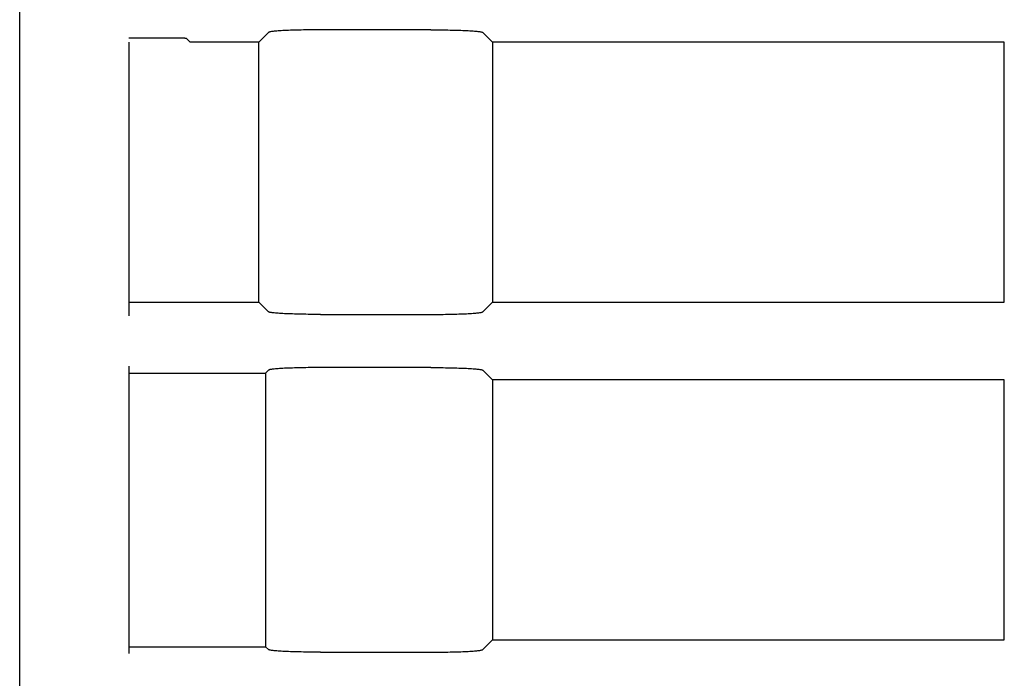
# Model space of a CAD drawing. Extents: x 0 to 594, y 0 to 420.
# Drawn here: x 248 to 267, y 101 to 114 of the extents above; entities that cross this region are included whole.
import ezdxf

# ---------------------------------------------------------------- set-up
doc = ezdxf.new("R2010")
doc.units = 0
doc.header["$LTSCALE"] = 32.67
doc.header["$MEASUREMENT"] = 0
doc.layers.add('13000_TOP', color=7, linetype='CONTINUOUS')

msp = doc.modelspace()

# ---------------------------------------------------------------- linework, layer by layer
at = {"layer": '13000_TOP', "color": 7, "linetype": 'Continuous'}
for p, q in [((247.94389, 35.92596), (247.94389, 149.82596)), ((252.73268, 113.71475), (252.54389, 113.52596)), ((252.73629, 113.71723), (252.73268, 113.71475)), ((252.74214, 113.7197), (252.73629, 113.71723)), ((252.75023, 113.72215), (252.74214, 113.7197)), ((252.76052, 113.72458), (252.75023, 113.72215)), ((252.77301, 113.72698), (252.76052, 113.72458)), ((252.78765, 113.72935), (252.77301, 113.72698)), ((252.80442, 113.73168), (252.78765, 113.72935)), ((252.82329, 113.73396), (252.80442, 113.73168)), ((252.84419, 113.7362), (252.82329, 113.73396)), ((252.86709, 113.73838), (252.84419, 113.7362)), ((252.89194, 113.74049), (252.86709, 113.73838)), ((252.91868, 113.74255), (252.89194, 113.74049)), ((252.94724, 113.74454), (252.91868, 113.74255)), ((252.97757, 113.74645), (252.94724, 113.74454)), ((253.0096, 113.74828), (252.97757, 113.74645)), ((253.04324, 113.75004), (253.0096, 113.74828)), ((253.07844, 113.7517), (253.04324, 113.75004)), ((253.11509, 113.75328), (253.07844, 113.7517)), ((253.15314, 113.75477), (253.11509, 113.75328)), ((253.19248, 113.75616), (253.15314, 113.75477)), ((253.23303, 113.75745), (253.19248, 113.75616)), ((253.27469, 113.75863), (253.23303, 113.75745)), ((253.31739, 113.75972), (253.27469, 113.75863)), ((253.36101, 113.76069), (253.31739, 113.75972)), ((253.40546, 113.76155), (253.36101, 113.76069)), ((253.45064, 113.76231), (253.40546, 113.76155)), ((253.49645, 113.76295), (253.45064, 113.76231)), ((253.54278, 113.76348), (253.49645, 113.76295)), ((253.58955, 113.76389), (253.54278, 113.76348)), ((253.63662, 113.76418), (253.58955, 113.76389)), ((253.68391, 113.76436), (253.63662, 113.76418)), ((255.85647, 113.76442), (253.68391, 113.76436)), ((255.85647, 113.76442), (255.90386, 113.76436)), ((255.90386, 113.76436), (255.95115, 113.76418)), ((255.95115, 113.76418), (255.99822, 113.76389)), ((255.99822, 113.76389), (256.04499, 113.76348)), ((256.04499, 113.76348), (256.09132, 113.76295)), ((256.09132, 113.76295), (256.13713, 113.76231)), ((256.13713, 113.76231), (256.18231, 113.76155)), ((256.18231, 113.76155), (256.22677, 113.76069)), ((256.22677, 113.76069), (256.27038, 113.75972)), ((256.27038, 113.75972), (256.31308, 113.75863)), ((256.31308, 113.75863), (256.35474, 113.75745)), ((256.35474, 113.75745), (256.39529, 113.75616)), ((256.39529, 113.75616), (256.43463, 113.75477)), ((256.43463, 113.75477), (256.47268, 113.75328)), ((256.47268, 113.75328), (256.50933, 113.7517)), ((256.50933, 113.7517), (256.54453, 113.75004)), ((256.54453, 113.75004), (256.57818, 113.74828)), ((256.57818, 113.74828), (256.6102, 113.74645)), ((256.6102, 113.74645), (256.64053, 113.74454)), ((256.64053, 113.74454), (256.66909, 113.74255)), ((256.66909, 113.74255), (256.69583, 113.74049)), ((256.69583, 113.74049), (256.72068, 113.73838)), ((256.72068, 113.73838), (256.74358, 113.7362)), ((256.74358, 113.7362), (256.76449, 113.73396)), ((256.76449, 113.73396), (256.78335, 113.73168)), ((256.78335, 113.73168), (256.80012, 113.72935)), ((256.80012, 113.72935), (256.81476, 113.72698)), ((256.81476, 113.72698), (256.82725, 113.72458)), ((256.82725, 113.72458), (256.83755, 113.72215)), ((256.83755, 113.72215), (256.84563, 113.7197)), ((256.84563, 113.7197), (256.85148, 113.71723)), ((256.85148, 113.71723), (256.85509, 113.71475)), ((256.85509, 113.71475), (257.04389, 113.52596)), ((250.04389, 113.61243), (250.95904, 113.61241)), ((250.04389, 113.52596), (250.04389, 108.2613)), ((250.95904, 113.61241), (250.98634, 113.61221)), ((250.98634, 113.61221), (251.01287, 113.61182)), ((251.01287, 113.61182), (251.03812, 113.61123)), ((251.03812, 113.61123), (251.05011, 113.61088)), ((251.05011, 113.61088), (251.06161, 113.61048)), ((251.06161, 113.61048), (251.07256, 113.61004)), ((251.07256, 113.61004), (251.0829, 113.60956)), ((251.0829, 113.60956), (251.09258, 113.60904)), ((251.09258, 113.60904), (251.10157, 113.60849)), ((251.10157, 113.60849), (251.10981, 113.60791)), ((251.10981, 113.60791), (251.11727, 113.6073)), ((251.11727, 113.6073), (251.12391, 113.60667)), ((251.12391, 113.60667), (251.1297, 113.60601)), ((251.1297, 113.60601), (251.13461, 113.60533)), ((251.13461, 113.60533), (251.13862, 113.60464)), ((251.13862, 113.60464), (251.14171, 113.60394)), ((251.14171, 113.60394), (251.14386, 113.60322)), ((251.14386, 113.60322), (251.14506, 113.6025)), ((251.2222, 113.52596), (251.14506, 113.6025)), ((252.54389, 113.52596), (251.2222, 113.52596)), ((252.54389, 108.52596), (252.54389, 113.52596)), ((266.89389, 113.52596), (257.04389, 113.52596)), ((257.04389, 113.52596), (257.04389, 108.52596)), ((266.89389, 108.52596), (266.89389, 113.52596)), ((250.04389, 108.52596), (252.54389, 108.52596)), ((252.73268, 108.33717), (252.54389, 108.52596)), ((256.85509, 108.33717), (257.04389, 108.52596)), ((257.04389, 108.52596), (266.89389, 108.52596)), ((252.73629, 108.33469), (252.73268, 108.33717)), ((252.74214, 108.33222), (252.73629, 108.33469)), ((252.75023, 108.32977), (252.74214, 108.33222)), ((252.76052, 108.32734), (252.75023, 108.32977)), ((252.77301, 108.32494), (252.76052, 108.32734)), ((252.78765, 108.32257), (252.77301, 108.32494)), ((252.80442, 108.32024), (252.78765, 108.32257)), ((252.82329, 108.31796), (252.80442, 108.32024)), ((252.84419, 108.31572), (252.82329, 108.31796)), ((252.86709, 108.31354), (252.84419, 108.31572)), ((252.89194, 108.31143), (252.86709, 108.31354)), ((252.91868, 108.30937), (252.89194, 108.31143)), ((252.94724, 108.30738), (252.91868, 108.30937)), ((252.97757, 108.30547), (252.94724, 108.30738)), ((253.0096, 108.30364), (252.97757, 108.30547)), ((253.04324, 108.30188), (253.0096, 108.30364)), ((253.07844, 108.30021), (253.04324, 108.30188)), ((253.11509, 108.29864), (253.07844, 108.30021)), ((253.15314, 108.29715), (253.11509, 108.29864)), ((253.19248, 108.29576), (253.15314, 108.29715)), ((253.23303, 108.29447), (253.19248, 108.29576)), ((253.27469, 108.29329), (253.23303, 108.29447)), ((253.31739, 108.2922), (253.27469, 108.29329)), ((253.36101, 108.29123), (253.31739, 108.2922)), ((253.40546, 108.29036), (253.36101, 108.29123)), ((253.45064, 108.28961), (253.40546, 108.29036)), ((253.49645, 108.28897), (253.45064, 108.28961)), ((253.54278, 108.28844), (253.49645, 108.28897)), ((253.58955, 108.28803), (253.54278, 108.28844)), ((253.63662, 108.28774), (253.58955, 108.28803)), ((253.68391, 108.28756), (253.63662, 108.28774)), ((253.73131, 108.2875), (253.68391, 108.28756)), ((253.73131, 108.2875), (255.90386, 108.28756)), ((255.90386, 108.28756), (255.95115, 108.28774)), ((255.95115, 108.28774), (255.99822, 108.28803)), ((255.99822, 108.28803), (256.04499, 108.28844)), ((256.04499, 108.28844), (256.09132, 108.28897)), ((256.09132, 108.28897), (256.13713, 108.28961)), ((256.13713, 108.28961), (256.18231, 108.29036)), ((256.18231, 108.29036), (256.22677, 108.29123)), ((256.22677, 108.29123), (256.27038, 108.2922)), ((256.27038, 108.2922), (256.31308, 108.29329)), ((256.31308, 108.29329), (256.35474, 108.29447)), ((256.35474, 108.29447), (256.39529, 108.29576)), ((256.39529, 108.29576), (256.43463, 108.29715)), ((256.43463, 108.29715), (256.47268, 108.29864)), ((256.47268, 108.29864), (256.50933, 108.30021)), ((256.50933, 108.30021), (256.54453, 108.30188)), ((256.54453, 108.30188), (256.57818, 108.30364)), ((256.57818, 108.30364), (256.6102, 108.30547)), ((256.6102, 108.30547), (256.64053, 108.30738)), ((256.64053, 108.30738), (256.66909, 108.30937)), ((256.66909, 108.30937), (256.69583, 108.31143)), ((256.69583, 108.31143), (256.72068, 108.31354)), ((256.72068, 108.31354), (256.74358, 108.31572)), ((256.74358, 108.31572), (256.76449, 108.31796)), ((256.76449, 108.31796), (256.78335, 108.32024)), ((256.78335, 108.32024), (256.80012, 108.32257)), ((256.80012, 108.32257), (256.81476, 108.32494)), ((256.81476, 108.32494), (256.82725, 108.32734)), ((256.82725, 108.32734), (256.83755, 108.32977)), ((256.83755, 108.32977), (256.84563, 108.33222)), ((256.84563, 108.33222), (256.85148, 108.33469)), ((256.85148, 108.33469), (256.85509, 108.33717)), ((250.04389, 107.29062), (250.04389, 101.7613)), ((253.23303, 107.25745), (253.19248, 107.25616)), ((253.27469, 107.25863), (253.23303, 107.25745)), ((253.31739, 107.25972), (253.27469, 107.25863)), ((253.36101, 107.26069), (253.31739, 107.25972)), ((253.40546, 107.26155), (253.36101, 107.26069)), ((253.45064, 107.26231), (253.40546, 107.26155)), ((253.49645, 107.26295), (253.45064, 107.26231)), ((253.54278, 107.26348), (253.49645, 107.26295)), ((253.58955, 107.26389), (253.54278, 107.26348)), ((253.63662, 107.26418), (253.58955, 107.26389)), ((253.68391, 107.26436), (253.63662, 107.26418)), ((255.85647, 107.26442), (253.68391, 107.26436)), ((255.85647, 107.26442), (255.90386, 107.26436)), ((255.90386, 107.26436), (255.95115, 107.26418)), ((255.95115, 107.26418), (255.99822, 107.26389)), ((255.99822, 107.26389), (256.04499, 107.26348)), ((256.04499, 107.26348), (256.09132, 107.26295)), ((256.09132, 107.26295), (256.13713, 107.26231)), ((256.13713, 107.26231), (256.18231, 107.26155)), ((256.18231, 107.26155), (256.22677, 107.26069)), ((256.22677, 107.26069), (256.27038, 107.25972)), ((256.27038, 107.25972), (256.31308, 107.25863)), ((256.31308, 107.25863), (256.35474, 107.25745)), ((256.35474, 107.25745), (256.39529, 107.25616)), ((250.04389, 107.1596), (252.67753, 107.1596)), ((252.73268, 107.21475), (252.67753, 107.1596)), ((252.67753, 107.1596), (252.67753, 101.89232)), ((252.73629, 107.21723), (252.73268, 107.21475)), ((252.74214, 107.2197), (252.73629, 107.21723)), ((252.75023, 107.22215), (252.74214, 107.2197)), ((252.76052, 107.22458), (252.75023, 107.22215)), ((252.77301, 107.22698), (252.76052, 107.22458)), ((252.78765, 107.22935), (252.77301, 107.22698)), ((252.80442, 107.23168), (252.78765, 107.22935)), ((252.82329, 107.23396), (252.80442, 107.23168)), ((252.84419, 107.2362), (252.82329, 107.23396)), ((252.86709, 107.23838), (252.84419, 107.2362)), ((252.89194, 107.24049), (252.86709, 107.23838)), ((252.91868, 107.24255), (252.89194, 107.24049)), ((252.94724, 107.24454), (252.91868, 107.24255)), ((252.97757, 107.24645), (252.94724, 107.24454)), ((253.0096, 107.24828), (252.97757, 107.24645)), ((253.04324, 107.25004), (253.0096, 107.24828)), ((253.07844, 107.2517), (253.04324, 107.25004)), ((253.11509, 107.25328), (253.07844, 107.2517)), ((253.15314, 107.25477), (253.11509, 107.25328)), ((253.19248, 107.25616), (253.15314, 107.25477)), ((256.39529, 107.25616), (256.43463, 107.25477)), ((256.43463, 107.25477), (256.47268, 107.25328)), ((256.47268, 107.25328), (256.50933, 107.2517)), ((256.50933, 107.2517), (256.54453, 107.25004)), ((256.54453, 107.25004), (256.57818, 107.24828)), ((256.57818, 107.24828), (256.6102, 107.24645)), ((256.6102, 107.24645), (256.64053, 107.24454)), ((256.64053, 107.24454), (256.66909, 107.24255)), ((256.66909, 107.24255), (256.69583, 107.24049)), ((256.69583, 107.24049), (256.72068, 107.23838)), ((256.72068, 107.23838), (256.74358, 107.2362)), ((256.74358, 107.2362), (256.76449, 107.23396)), ((256.76449, 107.23396), (256.78335, 107.23168)), ((256.78335, 107.23168), (256.80012, 107.22935)), ((256.80012, 107.22935), (256.81476, 107.22698)), ((256.81476, 107.22698), (256.82725, 107.22458)), ((256.82725, 107.22458), (256.83755, 107.22215)), ((256.83755, 107.22215), (256.84563, 107.2197)), ((256.84563, 107.2197), (256.85148, 107.21723)), ((256.85148, 107.21723), (256.85509, 107.21475)), ((256.85509, 107.21475), (257.04389, 107.02596)), ((266.89389, 107.02596), (257.04389, 107.02596)), ((257.04389, 107.02596), (257.04389, 102.02596)), ((266.89389, 102.02596), (266.89389, 107.02596)), ((256.85509, 101.83717), (257.04389, 102.02596)), ((257.04389, 102.02596), (266.89389, 102.02596)), ((250.04389, 101.89232), (252.67753, 101.89232)), ((252.73268, 101.83717), (252.67753, 101.89232)), ((252.73629, 101.83469), (252.73268, 101.83717)), ((252.74214, 101.83222), (252.73629, 101.83469)), ((252.75023, 101.82977), (252.74214, 101.83222)), ((252.76052, 101.82734), (252.75023, 101.82977)), ((252.77301, 101.82494), (252.76052, 101.82734)), ((252.78765, 101.82257), (252.77301, 101.82494)), ((252.80442, 101.82024), (252.78765, 101.82257)), ((252.82329, 101.81796), (252.80442, 101.82024)), ((252.84419, 101.81572), (252.82329, 101.81796)), ((252.86709, 101.81354), (252.84419, 101.81572)), ((252.89194, 101.81143), (252.86709, 101.81354)), ((252.91868, 101.80937), (252.89194, 101.81143)), ((252.94724, 101.80738), (252.91868, 101.80937)), ((252.97757, 101.80547), (252.94724, 101.80738)), ((253.0096, 101.80364), (252.97757, 101.80547)), ((253.04324, 101.80188), (253.0096, 101.80364)), ((253.07844, 101.80021), (253.04324, 101.80188)), ((253.11509, 101.79864), (253.07844, 101.80021)), ((253.15314, 101.79715), (253.11509, 101.79864)), ((253.19248, 101.79576), (253.15314, 101.79715)), ((253.23303, 101.79447), (253.19248, 101.79576)), ((253.27469, 101.79329), (253.23303, 101.79447)), ((253.31739, 101.7922), (253.27469, 101.79329)), ((253.36101, 101.79123), (253.31739, 101.7922)), ((253.40546, 101.79036), (253.36101, 101.79123)), ((253.45064, 101.78961), (253.40546, 101.79036)), ((253.49645, 101.78897), (253.45064, 101.78961)), ((253.54278, 101.78844), (253.49645, 101.78897)), ((253.58955, 101.78803), (253.54278, 101.78844)), ((253.63662, 101.78774), (253.58955, 101.78803)), ((253.68391, 101.78756), (253.63662, 101.78774)), ((253.73131, 101.7875), (253.68391, 101.78756)), ((253.73131, 101.7875), (255.90386, 101.78756)), ((255.90386, 101.78756), (255.95115, 101.78774)), ((255.95115, 101.78774), (255.99822, 101.78803)), ((255.99822, 101.78803), (256.04499, 101.78844)), ((256.04499, 101.78844), (256.09132, 101.78897)), ((256.09132, 101.78897), (256.13713, 101.78961)), ((256.13713, 101.78961), (256.18231, 101.79036)), ((256.18231, 101.79036), (256.22677, 101.79123)), ((256.22677, 101.79123), (256.27038, 101.7922)), ((256.27038, 101.7922), (256.31308, 101.79329)), ((256.31308, 101.79329), (256.35474, 101.79447)), ((256.35474, 101.79447), (256.39529, 101.79576)), ((256.39529, 101.79576), (256.43463, 101.79715)), ((256.43463, 101.79715), (256.47268, 101.79864)), ((256.47268, 101.79864), (256.50933, 101.80021)), ((256.50933, 101.80021), (256.54453, 101.80188)), ((256.54453, 101.80188), (256.57818, 101.80364)), ((256.57818, 101.80364), (256.6102, 101.80547)), ((256.6102, 101.80547), (256.64053, 101.80738)), ((256.64053, 101.80738), (256.66909, 101.80937)), ((256.66909, 101.80937), (256.69583, 101.81143)), ((256.69583, 101.81143), (256.72068, 101.81354)), ((256.72068, 101.81354), (256.74358, 101.81572)), ((256.74358, 101.81572), (256.76449, 101.81796)), ((256.76449, 101.81796), (256.78335, 101.82024)), ((256.78335, 101.82024), (256.80012, 101.82257)), ((256.80012, 101.82257), (256.81476, 101.82494)), ((256.81476, 101.82494), (256.82725, 101.82734)), ((256.82725, 101.82734), (256.83755, 101.82977)), ((256.83755, 101.82977), (256.84563, 101.83222)), ((256.84563, 101.83222), (256.85148, 101.83469)), ((256.85148, 101.83469), (256.85509, 101.83717))]:
    msp.add_line(p, q, dxfattribs=at)

doc.saveas('drawing.dxf')
